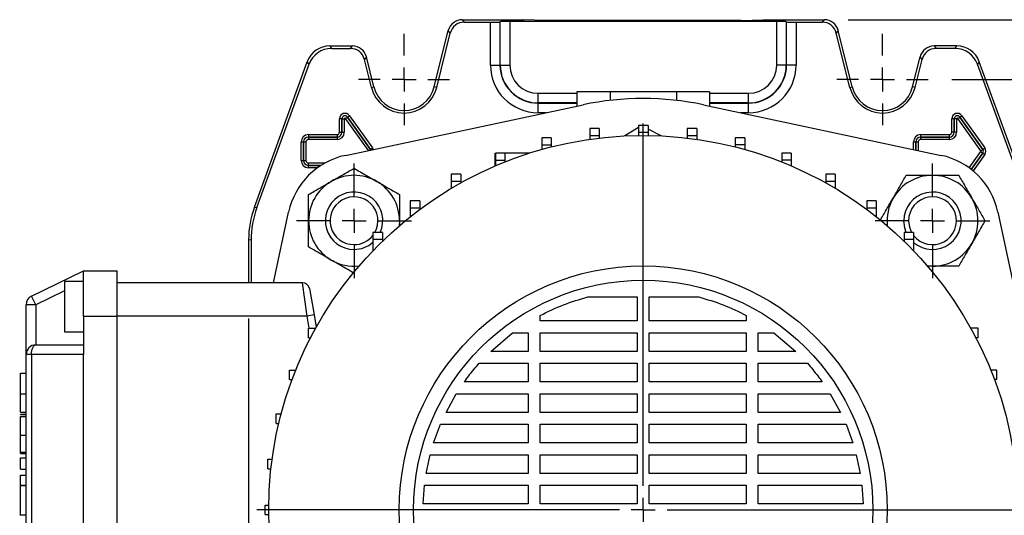
# Model space of a CAD drawing. Units: millimetres. Extents: x -4 to 213, y 0 to 297.
# Drawn here: x 32 to 73, y 107 to 128 of the extents above; entities that cross this region are included whole.
import ezdxf

# ---------------------------------------------------------------- set-up
doc = ezdxf.new("R2010")
doc.units = ezdxf.units.MM
doc.layers.add('FORMAT', color=7, linetype='Continuous')
doc.styles.add('SLDTEXTSTYLE0', font='TXT', dxfattribs={"width": 0.605})
doc.dimstyles.new('SLDDIMSTYLE0', dxfattribs={"dimtxt": 2.5, "dimasz": 2.5, "dimexe": 0, "dimexo": 0.0625, "dimtad": 1, "dimlfac": 5, "dimrnd": 1e-09, "dimzin": 12, "dimdsep": 46, "dimtxsty": 'SLDTEXTSTYLE0', "dimblk1": 'CLOSED', "dimblk2": 'CLOSED', "dimsah": 1, "dimcen": 0.09, "dimadec": 0, "dimazin": 3, "dimtfac": 1, "dimtofl": 0, "dimtmove": 0, "dimatfit": 3, "dimldrblk": 'CLOSED', "dimfxl": 0, "dimfrac": 2, "dimtolj": 1, "dimtzin": 12, "dimarcsym": 0})

# ---------------------------------------------------------------- blocks, each defined once
blk = doc.blocks.new('_Closed')
at = {"color": 0, "linetype": 'ByBlock', "lineweight": -2}
for p, q in [((-1, 0.166667), (0, 0)), ((-1, 0.166667), (-1, -0.166667)), ((0, 0), (-1, -0.166667)), ((0, 0), (-1, 0))]:
    blk.add_line(p, q, dxfattribs=at)
blk = doc.blocks.new('_D_13')
at = {"layer": 'FORMAT'}
for p, q in [((41.775, 115.146), (41.775, 61.896)), ((74.775, 115.146), (74.775, 61.896)), ((41.775, 62.646), (74.775, 62.646))]:
    blk.add_line(p, q, dxfattribs=at)
at = {"layer": 'FORMAT', "xscale": 2.5, "yscale": 2.5, "rotation": 180.0000000000003}
blk.add_blockref('_Closed', (41.775, 62.646, -62.05), dxfattribs=at)
at = {"layer": 'FORMAT', "xscale": 2.5, "yscale": 2.5}
blk.add_blockref('_Closed', (74.775, 62.646, -62.05), dxfattribs=at)
at = {"layer": 'FORMAT', "insert": (55.927, 65.868), "char_height": 2.5, "attachment_point": 1, "style": 'SLDTEXTSTYLE0'}
blk.add_mtext('165', dxfattribs=at)
blk = doc.blocks.new('_D_14')
at = {"layer": 'FORMAT'}
for p, q in [((71.18, 125.146), (87.625, 125.146)), ((86.875, 125.146), (86.875, 89.146)), ((71.18, 89.146), (73.775, 89.146)), ((75.775, 89.146), (87.625, 89.146))]:
    blk.add_line(p, q, dxfattribs=at)
at = {"layer": 'FORMAT', "xscale": 2.5, "yscale": 2.5}
for p, rotation in [((86.875, 125.146, -62.05), 90.0000000000004), ((86.875, 89.146, -62.05), 270.0000000000004)]:
    blk.add_blockref('_Closed', p, dxfattribs=dict(at, rotation=rotation))
at = {"layer": 'FORMAT', "insert": (83.653, 104.797), "char_height": 2.5, "attachment_point": 1, "rotation": 90, "style": 'SLDTEXTSTYLE0'}
blk.add_mtext('180', dxfattribs=at)
blk = doc.blocks.new('_D_15')
at = {"layer": 'FORMAT'}
for p, q in [((66.844, 127.646), (95.625, 127.646)), ((94.875, 127.646), (94.875, 86.646)), ((66.844, 86.646), (73.775, 86.646)), ((75.775, 86.646), (95.625, 86.646))]:
    blk.add_line(p, q, dxfattribs=at)
at = {"layer": 'FORMAT', "xscale": 2.5, "yscale": 2.5}
for p, rotation in [((94.875, 127.646, -62.05), 90.0000000000002), ((94.875, 86.646, -62.05), 270.0000000000002)]:
    blk.add_blockref('_Closed', p, dxfattribs=dict(at, rotation=rotation))
at = {"layer": 'FORMAT', "insert": (91.653, 104.797), "char_height": 2.5, "attachment_point": 1, "rotation": 90, "style": 'SLDTEXTSTYLE0'}
blk.add_mtext('205', dxfattribs=at)
blk = doc.blocks.new('SW_CENTERMARKSYMBOL_9')
at = {"layer": 'FORMAT', "color": 0}
for p, q in [((0, 1), (0, 1.905)), ((0, 0), (0, 0.5)), ((-1, 0), (-1.905, 0)), ((0, 0), (-0.5, 0)), ((0, 0), (0, -0.5)), ((0, 0), (0.5, 0)), ((1, 0), (1.905, 0)), ((0, -1), (0, -1.905))]:
    blk.add_line(p, q, dxfattribs=at)
blk = doc.blocks.new('SW_CENTERMARKSYMBOL_10')
at = {"layer": 'FORMAT', "color": 0}
for p, q in [((0, 1), (0, 1.905)), ((0, 0), (0, 0.5)), ((-1, 0), (-1.905, 0)), ((0, 0), (-0.5, 0)), ((0, 0), (0, -0.5)), ((0, 0), (0.5, 0)), ((1, 0), (1.905, 0)), ((0, -1), (0, -1.905))]:
    blk.add_line(p, q, dxfattribs=at)
blk = doc.blocks.new('SW_CENTERMARKSYMBOL_15')
at = {"layer": 'FORMAT', "color": 0}
for p, q in [((0, 1), (0, 2.4)), ((0, 0), (0, 0.5)), ((-1, 0), (-2.4, 0)), ((0, 0), (-0.5, 0)), ((0, 0), (0, -0.5)), ((0, 0), (0.5, 0)), ((1, 0), (2.4, 0)), ((0, -1), (0, -2.4))]:
    blk.add_line(p, q, dxfattribs=at)
blk = doc.blocks.new('SW_CENTERMARKSYMBOL_16')
at = {"layer": 'FORMAT', "color": 0}
for p, q in [((0, 1), (0, 2.4)), ((0, 0), (0, 0.5)), ((-1, 0), (-2.4, 0)), ((0, 0), (-0.5, 0)), ((0, 0), (0, -0.5)), ((0, 0), (0.5, 0)), ((1, 0), (2.4, 0)), ((0, -1), (0, -2.4))]:
    blk.add_line(p, q, dxfattribs=at)
blk = doc.blocks.new('SW_CENTERMARKSYMBOL_17')
at = {"layer": 'FORMAT', "color": 0}
for p, q in [((0, 1), (0, 16.16)), ((0, 0), (0, 0.5)), ((-1, 0), (-16.16, 0)), ((0, 0), (-0.5, 0)), ((0, 0), (0, -0.5)), ((0, 0), (0.5, 0)), ((1, 0), (16.16, 0)), ((0, -1), (0, -16.16))]:
    blk.add_line(p, q, dxfattribs=at)

msp = doc.modelspace()

# ---------------------------------------------------------------- linework, layer by layer
at = {"color": 7, "linetype": 'Continuous', "lineweight": 25}
for p, q in [((50.70719212, 127.64550889), (50.78902685, 127.5407652)), ((50.70719212, 127.64550889), (53.27546365, 127.64550889)), ((54.18573345, 127.61146719), (53.27546365, 127.64550889)), ((62.36519385, 127.61146719), (54.18573345, 127.61146719)), ((62.36519385, 127.61146719), (63.27546365, 127.64550889)), ((63.27546365, 127.64550889), (65.84373519, 127.64550889)), ((65.76190045, 127.5407652), (65.84373519, 127.64550889)), ((50.78902685, 127.5407652), (51.8858009, 127.5407652)), ((51.8858009, 125.74550889), (51.8858009, 127.5407652)), ((52.29668658, 127.56198812), (52.28566383, 127.55096538)), ((52.28566383, 127.55096538), (52.28566383, 125.74550889)), ((52.29668658, 125.74550889), (52.29668658, 127.56198812)), ((63.8543778, 127.5721883), (52.69654951, 127.5721883)), ((52.69654951, 127.5721883), (52.69654951, 125.74550889)), ((63.8543778, 125.74550889), (63.8543778, 127.5721883)), ((64.25424073, 127.56198812), (64.26526347, 127.55096538)), ((64.25424073, 127.56198812), (64.25424073, 125.74550889)), ((64.26526347, 125.74550889), (64.26526347, 127.55096538)), ((64.6651264, 127.5407652), (64.6651264, 125.74550889)), ((64.6651264, 127.5407652), (65.76190045, 127.5407652)), ((49.5368481, 124.83101042), (50.12521418, 127.19081789)), ((49.63848045, 124.80567063), (50.20704891, 127.0860742)), ((50.20704891, 127.0860742), (50.12521418, 127.19081789)), ((66.42571312, 127.19081789), (66.34387839, 127.0860742)), ((66.91244686, 124.80567063), (66.34387839, 127.0860742)), ((67.01407921, 124.83101042), (66.42571312, 127.19081789)), ((45.16881098, 126.54550889), (45.2421533, 126.4407652)), ((45.16881098, 126.54550889), (46.11799599, 126.54550889)), ((45.2421533, 126.4407652), (46.03616125, 126.4407652)), ((46.03616125, 126.4407652), (46.11799599, 126.54550889)), ((70.43293131, 126.54550889), (70.51476605, 126.4407652)), ((71.38211632, 126.54550889), (70.43293131, 126.54550889)), ((71.308774, 126.4407652), (70.51476605, 126.4407652)), ((71.308774, 126.4407652), (71.38211632, 126.54550889)), ((46.69997393, 126.09081789), (46.61813919, 125.9860742)), ((46.91244686, 124.80567063), (46.61813919, 125.9860742)), ((47.01407921, 124.83101042), (46.69997393, 126.09081789)), ((69.5368481, 124.83101042), (69.85095337, 126.09081789)), ((69.63848045, 124.80567063), (69.93278811, 125.9860742)), ((69.93278811, 125.9860742), (69.85095337, 126.09081789)), ((42.0166105, 119.80805442), (44.22944037, 125.8877545)), ((42.12135419, 119.78958528), (44.30278269, 125.78301082)), ((44.30278269, 125.78301082), (44.22944037, 125.8877545)), ((51.8858009, 125.74550889), (52.28566383, 125.74550889)), ((52.29668658, 125.74550889), (52.28566383, 125.74550889)), ((52.29668658, 125.74550889), (52.69654951, 125.74550889)), ((64.25424073, 125.74550889), (63.8543778, 125.74550889)), ((64.25424073, 125.74550889), (64.26526347, 125.74550889)), ((64.6651264, 125.74550889), (64.26526347, 125.74550889)), ((72.32148693, 125.8877545), (72.24814462, 125.78301082)), ((74.42957311, 119.78958528), (72.24814462, 125.78301082)), ((74.5343168, 119.80805442), (72.32148693, 125.8877545)), ((46.91244686, 124.80567063), (47.01407921, 124.83101042)), ((49.63848045, 124.80567063), (49.5368481, 124.83101042)), ((66.91244686, 124.80567063), (67.01407921, 124.83101042)), ((69.63848045, 124.80567063), (69.5368481, 124.83101042)), ((53.87546365, 124.16673181), (53.87546365, 124.56659474)), ((55.50418236, 124.62550889), (55.50418236, 124.03032925)), ((56.889823, 124.62550889), (55.50418236, 124.62550889)), ((56.889823, 124.62550889), (56.889823, 124.26977555)), ((59.6611043, 124.62550889), (56.889823, 124.62550889)), ((59.6611043, 124.62550889), (59.6611043, 124.26977555)), ((61.04674494, 124.62550889), (59.6611043, 124.62550889)), ((61.04674494, 124.62550889), (61.04674494, 124.03032925)), ((62.67546365, 124.16673181), (62.67546365, 124.56659474)), ((45.82115986, 121.97213928), (55.76389043, 124.0855319)), ((53.87546365, 124.16673181), (53.87546365, 124.15570907)), ((53.87546365, 123.75584614), (53.87546365, 124.15570907)), ((60.78703688, 124.0855319), (70.72976744, 121.97213928)), ((62.67546365, 124.16673181), (62.67546365, 124.15570907)), ((62.67546365, 123.75584614), (62.67546365, 124.15570907)), ((45.67368768, 123.49550889), (45.57370291, 123.49550889)), ((45.57370291, 122.93550889), (45.57370291, 123.49550889)), ((45.67368768, 123.49550889), (45.67374861, 123.49550889)), ((45.67368768, 123.49550889), (45.67368768, 122.93550889)), ((45.67374861, 123.49550889), (45.77373338, 123.49550889)), ((45.67374861, 122.93550889), (45.67374861, 123.49550889)), ((45.77373338, 123.49550889), (45.77373338, 122.93550889)), ((45.83132241, 123.51389733), (45.91280553, 123.57184089)), ((45.91285518, 123.57187619), (45.91280553, 123.57184089)), ((45.91280553, 123.57184089), (46.87280553, 122.22184089)), ((45.91285518, 123.57187619), (45.9943383, 123.62981975)), ((46.87285518, 122.22187619), (45.91285518, 123.57187619)), ((45.9943383, 123.62981975), (46.9543383, 122.27981975)), ((71.27368768, 123.49550889), (71.17370291, 123.49550889)), ((71.17370291, 122.93550889), (71.17370291, 123.49550889)), ((71.27368768, 123.49550889), (71.27374861, 123.49550889)), ((71.27368768, 123.49550889), (71.27368768, 122.93550889)), ((71.37373338, 123.49550889), (71.27374861, 123.49550889)), ((71.27374861, 122.93550889), (71.27374861, 123.49550889)), ((71.37373338, 123.49550889), (71.37373338, 122.93550889)), ((71.43132241, 123.51389733), (71.51280553, 123.57184089)), ((72.39132241, 122.16389733), (71.43132241, 123.51389733)), ((71.51285518, 123.57187619), (71.51280553, 123.57184089)), ((71.51280553, 123.57184089), (72.47280553, 122.22184089)), ((71.51285518, 123.57187619), (71.5943383, 123.62981975)), ((72.47285518, 122.22187619), (71.51285518, 123.57187619)), ((71.5943383, 123.62981975), (72.5543383, 122.27981975)), ((56.4371042, 123.09409947), (56.0371042, 123.09409947)), ((56.0371042, 123.09409947), (56.0371042, 122.79409947)), ((56.4371042, 123.09409947), (56.4371042, 122.79409947)), ((58.07634852, 123.13079637), (57.50574495, 122.78658088)), ((58.47634852, 123.2248435), (58.07634852, 123.2248435)), ((58.07634852, 123.2248435), (58.07634852, 122.9248435)), ((58.47634852, 123.2248435), (58.47634852, 122.9248435)), ((60.51562562, 123.09461181), (60.11562562, 123.09461181)), ((60.11562562, 123.09461181), (60.11562562, 122.79461181)), ((60.51562562, 123.09461181), (60.51562562, 122.79461181)), ((44.27546365, 122.83726962), (45.47546365, 122.83726962)), ((44.27546365, 122.83726962), (44.27546365, 122.73728486)), ((44.27546365, 122.73728486), (44.27546365, 122.73722393)), ((45.47546365, 122.73728486), (44.27546365, 122.73728486)), ((44.27546365, 122.73722393), (45.47546365, 122.73722393)), ((44.27546365, 122.73722393), (44.27546365, 122.63723916)), ((45.47546365, 122.83726962), (45.47546365, 122.73728486)), ((45.47546365, 122.73728486), (45.47546365, 122.73722393)), ((45.47546365, 122.73722393), (45.47546365, 122.63723916)), ((45.57370291, 122.93550889), (45.67368768, 122.93550889)), ((45.67368768, 122.93550889), (45.67374861, 122.93550889)), ((45.67374861, 122.93550889), (45.77373338, 122.93550889)), ((54.43115474, 122.70451231), (54.03115474, 122.70451231)), ((54.03115474, 122.70451231), (54.03115474, 122.40451231)), ((54.43115474, 122.70451231), (54.43115474, 122.40451231)), ((56.4371042, 122.79409947), (56.0371042, 122.79409947)), ((56.0371042, 122.79409947), (56.0371042, 122.64471361)), ((56.4371042, 122.79409947), (56.4371042, 122.69723016)), ((58.47634852, 122.9248435), (58.07634852, 122.9248435)), ((58.07634852, 122.9248435), (58.07634852, 122.80424297)), ((59.02966378, 122.78733685), (58.47634852, 123.07168326)), ((58.47634852, 122.9248435), (58.47634852, 122.80422037)), ((60.51562562, 122.79461181), (60.11562562, 122.79461181)), ((60.11562562, 122.79461181), (60.11562562, 122.69701698)), ((60.51562562, 122.79461181), (60.51562562, 122.64445318)), ((62.52167289, 122.70552862), (62.12167289, 122.70552862)), ((62.12167289, 122.70552862), (62.12167289, 122.40552862)), ((62.52167289, 122.70552862), (62.52167289, 122.40552862)), ((69.87546365, 122.73728486), (69.87546365, 122.83726962)), ((69.87546365, 122.83726962), (71.07546365, 122.83726962)), ((71.07546365, 122.73728486), (69.87546365, 122.73728486)), ((69.87546365, 122.73728486), (69.87546365, 122.73722393)), ((69.87546365, 122.63723916), (69.87546365, 122.73722393)), ((69.87546365, 122.73722393), (71.07546365, 122.73722393)), ((71.07546365, 122.73728486), (71.07546365, 122.83726962)), ((71.07546365, 122.73728486), (71.07546365, 122.73722393)), ((71.07546365, 122.63723916), (71.07546365, 122.73722393)), ((71.27368768, 122.93550889), (71.17370291, 122.93550889)), ((71.27368768, 122.93550889), (71.27374861, 122.93550889)), ((71.37373338, 122.93550889), (71.27374861, 122.93550889)), ((43.97370291, 122.53550889), (44.07368768, 122.53550889)), ((43.97370291, 121.75550889), (43.97370291, 122.53550889)), ((44.07368768, 122.53550889), (44.07374861, 122.53550889)), ((44.07368768, 122.53550889), (44.07368768, 121.75550889)), ((44.07374861, 122.53550889), (44.17373338, 122.53550889)), ((44.07374861, 121.75550889), (44.07374861, 122.53550889)), ((44.17373338, 122.53550889), (44.17373338, 121.75550889)), ((45.47546365, 122.63723916), (44.27546365, 122.63723916)), ((46.87285518, 122.22187619), (46.9543383, 122.27981975)), ((54.43115474, 122.40451231), (54.03115474, 122.40451231)), ((54.03115474, 122.40451231), (54.03115474, 122.21937508)), ((54.43115474, 122.40451231), (54.43115474, 122.32631549)), ((62.52167289, 122.40552862), (62.12167289, 122.40552862)), ((62.12167289, 122.40552862), (62.12167289, 122.32583413)), ((62.52167289, 122.40552862), (62.52167289, 122.21883987)), ((69.57370291, 122.53550889), (69.67368768, 122.53550889)), ((69.67368768, 122.53550889), (69.67374861, 122.53550889)), ((69.67374861, 122.53550889), (69.77373338, 122.53550889)), ((71.07546365, 122.63723916), (69.87546365, 122.63723916)), ((72.47285518, 122.22187619), (72.5543383, 122.27981975)), ((46.87285518, 122.22187619), (46.87280553, 122.22184089)), ((52.08915757, 121.53179461), (52.08915757, 122.06394026)), ((52.49121915, 122.06243654), (52.09121915, 122.06243654)), ((52.09121915, 122.06243654), (52.09121915, 121.76243654)), ((53.5135307, 122.06394026), (52.49121915, 122.06394026)), ((52.49121915, 122.06243654), (52.49121915, 121.76243654)), ((64.46176973, 122.06394026), (64.06176973, 122.06394026)), ((64.06176973, 122.06394026), (64.06176973, 121.76394026)), ((64.46176973, 122.06394026), (64.46176973, 121.76394026)), ((72.39132241, 122.16389733), (72.47280553, 122.22184089)), ((72.39132241, 122.12712044), (72.47280553, 122.06917688)), ((72.47285518, 122.22187619), (72.47280553, 122.22184089)), ((72.47285518, 122.06914158), (72.47280553, 122.06917688)), ((72.47285518, 122.06914158), (72.5543383, 122.01119802)), ((43.97370291, 121.75550889), (44.07368768, 121.75550889)), ((44.07368768, 121.75550889), (44.07374861, 121.75550889)), ((44.07374861, 121.75550889), (44.17373338, 121.75550889)), ((44.27546365, 121.55379384), (44.27546365, 121.65377861)), ((44.27546365, 121.55373292), (44.27546365, 121.55379384)), ((44.27546365, 121.45374815), (44.27546365, 121.55373292)), ((52.49121915, 121.76243654), (52.09121915, 121.76243654)), ((52.09121915, 121.76243654), (52.09121915, 121.53268095)), ((52.49121915, 121.76243654), (52.49121915, 121.69810713)), ((64.46176973, 121.76394026), (64.06176973, 121.76394026)), ((64.06176973, 121.76394026), (64.06176973, 121.69728754)), ((64.46176973, 121.76394026), (64.46176973, 121.53179461)), ((50.64893968, 121.17834506), (50.24893968, 121.17834506)), ((50.24893968, 121.17834506), (50.24893968, 120.87834506)), ((50.64893968, 121.17834506), (50.64893968, 120.87834506)), ((66.30427126, 121.18031165), (65.90427126, 121.18031165)), ((65.90427126, 121.18031165), (65.90427126, 120.88031165)), ((66.30427126, 121.18031165), (66.30427126, 120.88031165)), ((50.64893968, 120.87834506), (50.24893968, 120.87834506)), ((50.24893968, 120.87834506), (50.24893968, 120.59208886)), ((50.64893968, 120.87834506), (50.64893968, 120.82292575)), ((66.30427126, 120.88031165), (65.90427126, 120.88031165)), ((65.90427126, 120.88031165), (65.90427126, 120.82165215)), ((66.30427126, 120.88031165), (66.30427126, 120.59072545)), ((42.0166105, 119.80805442), (42.12135419, 119.78958528)), ((48.93436572, 120.06665828), (48.53436572, 120.06665828)), ((48.53436572, 120.06665828), (48.53436572, 119.76665828)), ((48.93436572, 120.06665828), (48.93436572, 119.76665828)), ((68.01912446, 120.06905567), (67.61912446, 120.06905567)), ((67.61912446, 120.06905567), (67.61912446, 119.76905567)), ((68.01912446, 120.06905567), (68.01912446, 119.76905567)), ((42.8208766, 116.64550889), (43.44883326, 119.59981268)), ((48.93436572, 119.76665828), (48.53436572, 119.76665828)), ((48.53436572, 119.76665828), (48.53436572, 119.40709977)), ((48.93436572, 119.76665828), (48.93436572, 119.71449808)), ((68.01912446, 119.76905567), (67.61912446, 119.76905567)), ((67.61912446, 119.76905567), (67.61912446, 119.71259298)), ((68.01912446, 119.76905567), (68.01912446, 119.40506328)), ((73.10209405, 119.59981268), (75.21548667, 109.65708211)), ((48.08393769, 119.23703484), (48.07209047, 119.02518799)), ((48.08393769, 119.23703484), (48.08393769, 119.02381672)), ((47.37546365, 118.74550889), (46.97546365, 118.74550889)), ((46.97546365, 118.74550889), (46.97546365, 118.44550889)), ((47.37546365, 118.74550889), (47.37546365, 118.44550889)), ((69.5783584, 118.74829797), (69.1783584, 118.74829797)), ((69.1783584, 118.74829797), (69.1783584, 118.44829797)), ((69.5783584, 118.74829797), (69.5783584, 118.44829797)), ((41.88020734, 118.42197352), (41.77546365, 118.44044265)), ((41.77546365, 118.44044265), (41.77546365, 116.64550889)), ((41.88020734, 118.42197352), (41.88020734, 116.64550889)), ((47.37546365, 118.44550889), (46.97546365, 118.44550889)), ((46.97546365, 118.44550889), (46.97546365, 117.98735375)), ((47.37546365, 118.44550889), (47.37546365, 118.38942279)), ((69.5783584, 118.44829797), (69.1783584, 118.44829797)), ((69.1783584, 118.44829797), (69.1783584, 118.38661586)), ((69.5783584, 118.44829797), (69.5783584, 117.98433586)), ((70.36698961, 117.33703484), (70.1244372, 117.33703484)), ((70.36698961, 117.33703484), (70.15514276, 117.34888207)), ((32.70011519, 116.08452055), (34.87546365, 117.14550889)), ((34.87546365, 117.14550889), (36.27546365, 117.14550889)), ((34.87546365, 115.24550889), (34.87546365, 117.14550889)), ((36.27546365, 115.24550889), (36.27546365, 117.14550889)), ((34.87546365, 116.69550889), (34.07546365, 116.69550889)), ((34.07546365, 116.69550889), (34.07546365, 115.64550889)), ((44.02373376, 116.64550889), (36.27546365, 116.64550889)), ((44.21769344, 115.24550889), (44.02373376, 116.64550889)), ((32.87546365, 115.72500293), (32.70011519, 116.08452055)), ((44.31917609, 116.39760334), (44.51313577, 115.29760334)), ((32.87546365, 115.72500293), (32.47546365, 115.72500293)), ((32.47546365, 113.64550889), (32.47546365, 115.72500293)), ((32.87546365, 115.72500293), (32.87546365, 114.04550889)), ((55.95449254, 116.04792952), (58.02546365, 116.04792952)), ((58.02546365, 116.04792952), (58.02546365, 115.04983072)), ((58.52546365, 116.04792952), (60.59643476, 116.04792952)), ((58.52546365, 115.04983072), (58.52546365, 116.04792952)), ((34.07546365, 115.64550889), (34.07546365, 114.59550889)), ((44.51313577, 115.29760334), (44.21769344, 115.24550889)), ((44.51313577, 115.29760334), (44.60394466, 114.78260051)), ((53.96818811, 115.04983072), (53.96818811, 115.27497875)), ((62.58273919, 115.27497875), (62.58273919, 115.04983072)), ((34.87546365, 115.24550889), (34.87546365, 113.64550889)), ((34.87546365, 115.24550889), (36.27546365, 115.24550889)), ((36.27546365, 99.04550889), (36.27546365, 115.24550889)), ((44.21769344, 115.24550889), (36.27546365, 115.24550889)), ((44.30585693, 114.74550889), (44.21769344, 115.24550889)), ((58.02546365, 115.04983072), (53.96818811, 115.04983072)), ((62.58273919, 115.04983072), (58.52546365, 115.04983072)), ((34.07546365, 114.59550889), (34.87546365, 114.59550889)), ((44.27546365, 114.34550889), (44.27546365, 114.74550889)), ((44.27546365, 114.74550889), (44.57546365, 114.74550889)), ((44.57546365, 114.73139051), (44.57546365, 114.74550889)), ((44.57546365, 114.74550889), (44.5832907, 114.74550889)), ((51.89567266, 113.77411041), (52.81499731, 114.54983072)), ((52.81499731, 114.54983072), (53.46818811, 114.54983072)), ((53.46818811, 114.54983072), (53.46818811, 113.77411041)), ((53.96818811, 114.54983072), (58.02546365, 114.54983072)), ((53.96818811, 113.77411041), (53.96818811, 114.54983072)), ((58.02546365, 114.54983072), (58.02546365, 113.77411041)), ((58.52546365, 114.54983072), (62.58273919, 114.54983072)), ((58.52546365, 113.77411041), (58.52546365, 114.54983072)), ((62.58273919, 114.54983072), (62.58273919, 113.77411041)), ((63.08273919, 114.54983072), (63.73592999, 114.54983072)), ((63.08273919, 113.77411041), (63.08273919, 114.54983072)), ((63.73592999, 114.54983072), (64.65525464, 113.77411041)), ((71.97546365, 114.74550889), (71.9676366, 114.74550889)), ((71.97546365, 114.73139051), (71.97546365, 114.74550889)), ((72.27546365, 114.74550889), (71.97546365, 114.74550889)), ((72.27546365, 114.34550889), (72.27546365, 114.74550889)), ((32.87546365, 114.04550889), (34.87546365, 114.04550889)), ((44.27546365, 114.34550889), (44.36878899, 114.34550889)), ((72.27546365, 114.34550889), (72.18213831, 114.34550889)), ((32.70011519, 113.64550889), (32.47546365, 113.64550889)), ((32.47546365, 100.64550889), (32.47546365, 113.64550889)), ((34.87546365, 113.64550889), (32.70011519, 113.64550889)), ((32.70011519, 113.64550889), (32.70011519, 100.64550889)), ((34.87546365, 100.64550889), (34.87546365, 113.64550889)), ((53.46818811, 113.77411041), (51.89567266, 113.77411041)), ((58.02546365, 113.77411041), (53.96818811, 113.77411041)), ((62.58273919, 113.77411041), (58.52546365, 113.77411041)), ((64.65525464, 113.77411041), (63.08273919, 113.77411041)), ((51.41388808, 113.27411041), (53.46818811, 113.27411041)), ((53.46818811, 113.27411041), (53.46818811, 112.49839011)), ((53.96818811, 113.27411041), (58.02546365, 113.27411041)), ((53.96818811, 112.49839011), (53.96818811, 113.27411041)), ((58.02546365, 113.27411041), (58.02546365, 112.49839011)), ((58.52546365, 113.27411041), (62.58273919, 113.27411041)), ((58.52546365, 112.49839011), (58.52546365, 113.27411041)), ((62.58273919, 113.27411041), (62.58273919, 112.49839011)), ((63.08273919, 113.27411041), (65.13703923, 113.27411041)), ((63.08273919, 112.49839011), (63.08273919, 113.27411041)), ((32.23546365, 112.86465802), (32.47546365, 112.86465802)), ((43.49046183, 112.59102428), (43.49046183, 112.99102428)), ((43.49046183, 112.99102428), (43.74736846, 112.99102428)), ((73.06046547, 112.99102428), (72.80355884, 112.99102428)), ((73.06046547, 112.59102428), (73.06046547, 112.99102428)), ((43.49046183, 112.59102428), (43.59275402, 112.59102428)), ((53.46818811, 112.49839011), (50.79301424, 112.49839011)), ((58.02546365, 112.49839011), (53.96818811, 112.49839011)), ((62.58273919, 112.49839011), (58.52546365, 112.49839011)), ((65.75791306, 112.49839011), (63.08273919, 112.49839011)), ((73.06046547, 112.59102428), (72.95817328, 112.59102428)), ((32.23546365, 112.00426513), (32.47546365, 112.00426513)), ((50.02821665, 111.2226698), (50.45942438, 111.99839011)), ((50.45942438, 111.99839011), (53.46818811, 111.99839011)), ((53.46818811, 111.99839011), (53.46818811, 111.2226698)), ((53.96818811, 111.99839011), (58.02546365, 111.99839011)), ((53.96818811, 111.2226698), (53.96818811, 111.99839011)), ((58.02546365, 111.99839011), (58.02546365, 111.2226698)), ((58.52546365, 111.99839011), (62.58273919, 111.99839011)), ((58.52546365, 111.2226698), (58.52546365, 111.99839011)), ((62.58273919, 111.99839011), (62.58273919, 111.2226698)), ((63.08273919, 111.99839011), (66.09150292, 111.99839011)), ((63.08273919, 111.2226698), (63.08273919, 111.99839011)), ((66.09150292, 111.99839011), (66.5227107, 111.2226698)), ((32.23546365, 111.22738517), (32.47546365, 111.22738517)), ((32.23546365, 111.21781925), (32.47546365, 111.21781925)), ((42.92151153, 110.75506686), (42.92151153, 111.15506686)), ((42.92151153, 111.15506686), (43.13746362, 111.15506686)), ((53.46818811, 111.2226698), (50.02821665, 111.2226698)), ((58.02546365, 111.2226698), (53.96818811, 111.2226698)), ((62.58273919, 111.2226698), (58.52546365, 111.2226698)), ((66.5227107, 111.2226698), (63.08273919, 111.2226698)), ((32.23546365, 111.12698804), (32.47546365, 111.12698804)), ((32.23546365, 111.11365554), (32.23546365, 111.12698804)), ((32.23546365, 111.04365554), (32.47546365, 111.04365554)), ((42.92151153, 110.75506686), (43.03713398, 110.75506686)), ((49.51235822, 109.9469495), (49.79932688, 110.7226698)), ((49.79932688, 110.7226698), (53.46818811, 110.7226698)), ((53.46818811, 110.7226698), (53.46818811, 109.9469495)), ((53.96818811, 110.7226698), (58.02546365, 110.7226698)), ((53.96818811, 109.9469495), (53.96818811, 110.7226698)), ((58.02546365, 110.7226698), (58.02546365, 109.9469495)), ((58.52546365, 110.7226698), (62.58273919, 110.7226698)), ((58.52546365, 109.9469495), (58.52546365, 110.7226698)), ((62.58273919, 110.7226698), (62.58273919, 109.9469495)), ((63.08273919, 110.7226698), (66.75160066, 110.7226698)), ((63.08273919, 109.9469495), (63.08273919, 110.7226698)), ((66.75160066, 110.7226698), (67.03856896, 109.9469495)), ((32.23546365, 110.2751582), (32.47546365, 110.2751582)), ((53.46818811, 109.9469495), (49.51235822, 109.9469495)), ((58.02546365, 109.9469495), (53.96818811, 109.9469495)), ((62.58273919, 109.9469495), (58.52546365, 109.9469495)), ((67.03856896, 109.9469495), (63.08273919, 109.9469495)), ((32.23546365, 109.55727718), (32.47546365, 109.55727718)), ((32.23546365, 109.50034742), (32.47546365, 109.50034742)), ((32.23546365, 108.84841881), (32.23546365, 109.32116441)), ((32.23546365, 109.32116441), (32.47546365, 109.32116441)), ((42.57682353, 108.86413211), (42.57682353, 109.26413211)), ((42.57682353, 109.26413211), (42.75943853, 109.26413211)), ((49.20285549, 108.67122919), (49.36792113, 109.44694949)), ((49.36792113, 109.4469495), (53.46818811, 109.4469495)), ((53.46818811, 109.4469495), (53.46818811, 108.67122919)), ((53.96818811, 109.4469495), (58.02546365, 109.4469495)), ((53.96818811, 108.67122919), (53.96818811, 109.4469495)), ((58.02546365, 109.4469495), (58.02546365, 108.67122919)), ((58.52546365, 109.4469495), (62.58273919, 109.4469495)), ((58.52546365, 108.67122919), (58.52546365, 109.4469495)), ((62.58273919, 109.4469495), (62.58273919, 108.67122919)), ((63.08273919, 109.4469495), (67.18300611, 109.4469495)), ((63.08273919, 108.67122919), (63.08273919, 109.4469495)), ((67.18300611, 109.4469495), (67.34807188, 108.67122919)), ((32.23546365, 108.84841881), (32.47546365, 108.84841881)), ((42.57682353, 108.86413211), (42.71005539, 108.86413211)), ((32.23546365, 108.60227953), (32.47546365, 108.60227953)), ((32.23546365, 108.17536075), (32.23546365, 108.60227953)), ((53.46818811, 108.67122919), (49.20285549, 108.67122919)), ((58.02546365, 108.67122919), (53.96818811, 108.67122919)), ((62.58273919, 108.67122919), (58.52546365, 108.67122919)), ((67.34807188, 108.67122919), (63.08273919, 108.67122919)), ((32.23546365, 108.17536075), (32.47546365, 108.17536075)), ((32.23546365, 108.16904732), (32.23546365, 108.17536075)), ((32.23546365, 108.16904732), (32.47546365, 108.16904732)), ((49.07883723, 107.39550889), (49.13278721, 108.17122919)), ((49.13278721, 108.17122919), (53.46818811, 108.17122919)), ((53.46818811, 108.17122919), (53.46818811, 107.39550889)), ((53.96818811, 108.17122919), (58.02546365, 108.17122919)), ((53.96818811, 107.39550889), (53.96818811, 108.17122919)), ((58.02546365, 108.17122919), (58.02546365, 107.39550889)), ((58.52546365, 108.17122919), (62.58273919, 108.17122919)), ((58.52546365, 107.39550889), (58.52546365, 108.17122919)), ((62.58273919, 108.17122919), (62.58273919, 107.39550889)), ((63.08273919, 108.17122919), (67.41813995, 108.17122919)), ((63.08273919, 107.39550889), (63.08273919, 108.17122919)), ((67.41813995, 108.17122919), (67.47209023, 107.39550889)), ((42.46137215, 106.94550889), (42.46137215, 107.34550889)), ((42.46137215, 107.34550889), (42.61674084, 107.34550889)), ((53.46818811, 107.39550889), (49.07883723, 107.39550889)), ((58.02546365, 107.39550889), (53.96818811, 107.39550889)), ((62.58273919, 107.39550889), (58.52546365, 107.39550889)), ((67.47209023, 107.39550889), (63.08273919, 107.39550889)), ((32.20546365, 106.93884573), (32.47546365, 106.93884573)), ((42.46137215, 106.94550889), (42.61674084, 106.94550889))]:
    msp.add_line(p, q, dxfattribs=at)
at = {"color": 8, "linetype": 'Continuous', "lineweight": 25}
for p, q in [((53.87546365, 124.56659474), (55.50418236, 124.56659474)), ((61.04674494, 124.56659474), (62.67546365, 124.56659474)), ((55.50418236, 124.16673181), (53.87546365, 124.16673181)), ((53.87546365, 124.15570907), (55.50418236, 124.15570907)), ((62.67546365, 124.16673181), (61.04674494, 124.16673181)), ((61.04674494, 124.15570907), (62.67546365, 124.15570907)), ((46.78239215, 122.17645551), (45.83132241, 123.51389733)), ((54.21284085, 123.75584614), (53.87546365, 123.75584614)), ((62.67546365, 123.75584614), (62.33808645, 123.75584614)), ((69.57370291, 122.21786838), (69.57370291, 122.53550889)), ((69.67368768, 122.53550889), (69.67368768, 122.19661596)), ((69.67374861, 122.19660301), (69.67374861, 122.53550889)), ((69.77373338, 122.53550889), (69.77373338, 122.17535059)), ((46.82031895, 122.1845171), (46.87280553, 122.22184089)), ((71.90695876, 121.44598405), (72.39132241, 122.12712044)), ((72.47280553, 122.06917688), (71.98674376, 121.38565252)), ((71.9867918, 121.38561495), (72.47285518, 122.06914158)), ((72.5543383, 122.01119802), (72.06468828, 121.32262769)), ((44.27546365, 121.65377861), (44.96922609, 121.65377861)), ((44.80148197, 121.55379384), (44.27546365, 121.55379384)), ((44.27546365, 121.55373292), (44.80138676, 121.55373292)), ((44.65463823, 121.45374815), (44.27546365, 121.45374815)), ((34.87546365, 116.70046811), (34.86529574, 116.69550889)), ((34.07546365, 116.31028204), (32.87546365, 115.72500293))]:
    msp.add_line(p, q, dxfattribs=at)
at = {"color": 8, "linetype": 'Continuous', "lineweight": 25, "flags": 128}
for points in [[(46.9543383, 122.27981975), (46.97276085, 122.24914726), (46.98508291, 122.21953876)], [(46.87280553, 122.22184089), (46.88327549, 122.204409), (46.88605352, 122.19848941)]]:
    msp.add_lwpolyline(points, dxfattribs=at)
at = {"color": 7, "linetype": 'Continuous', "lineweight": 25, "flags": 128}
for points in [[(46.88611438, 122.19850235), (46.88332999, 122.20443624), (46.87285518, 122.22187619)], [(69.27102599, 118.74829797), (69.20468982, 118.93860698), (69.16698961, 119.23703484)], [(69.36698961, 119.23703484), (69.40407232, 118.96723807), (69.49455837, 118.74829797)], [(32.70011519, 113.64550889), (32.70348446, 113.72354501), (32.7134628, 113.79858226), (32.72966674, 113.86773698), (32.75147357, 113.9283516), (32.77804527, 113.97809673), (32.8083607, 114.0150607), (32.84125486, 114.037823), (32.87546365, 114.04550889)]]:
    msp.add_lwpolyline(points, dxfattribs=at)
at = {"color": 7, "linetype": 'Continuous', "lineweight": 25}
for radius in [15.66, 10.2, 9.6]:
    msp.add_circle((58.27546365, 107.14550889), radius, dxfattribs=at)
for centre, radius, start, end in [((53.87546365, 125.74550889), 1.98966275, 180, 270), ((53.87546365, 125.74550889), 1.58979982, 180, 270), ((53.87546365, 125.74550889), 1.57877708, 180, 270), ((53.87546365, 125.74550889), 1.17891415, 180, 270), ((62.67546365, 125.74550889), 1.98966275, 270, 0), ((62.67546365, 125.74550889), 1.58979982, 270, 0), ((62.67546365, 125.74550889), 1.57877708, 270, 0), ((62.67546365, 125.74550889), 1.17891415, 270, 0), ((48.27546365, 125.14550889), 1.40474369, 194, 346), ((48.27546365, 125.14550889), 1.3, 194, 346), ((68.27546365, 125.14550889), 1.40474369, 194, 346), ((68.27546365, 125.14550889), 1.3, 194, 346), ((58.27546365, 112.26950889), 12.08, 78, 102), ((45.80546365, 123.49550889), 0.23176074, 35.417055277, 180), ((45.80546365, 123.49550889), 0.13177597, 35.417055277, 180), ((45.80546365, 123.49550889), 0.13171504, 35.417055277, 180), ((45.80546365, 123.49550889), 0.03173027, 35.417055277, 180), ((71.40546365, 123.49550889), 0.23176074, 35.417055277, 180), ((71.40546365, 123.49550889), 0.13177597, 35.417055277, 180), ((71.40546365, 123.49550889), 0.13171504, 35.417055277, 180), ((71.40546365, 123.49550889), 0.03173027, 35.417055277, 180), ((44.27546365, 122.53550889), 0.30176074, 90, 180), ((44.27546365, 122.53550889), 0.20177597, 90, 180), ((44.27546365, 122.53550889), 0.20171504, 90, 180), ((45.47546365, 122.93550889), 0.29826973, 270, 0), ((45.47546365, 122.93550889), 0.19828496, 270, 0), ((45.47546365, 122.93550889), 0.19822403, 270, 0), ((45.47546365, 122.93550889), 0.09823926, 270, 0), ((69.87546365, 122.53550889), 0.30176074, 90, 180), ((69.87546365, 122.53550889), 0.20177597, 90, 180), ((69.87546365, 122.53550889), 0.20171504, 90, 180), ((71.07546365, 122.93550889), 0.29826973, 270, 0), ((71.07546365, 122.93550889), 0.19828496, 270, 0), ((71.07546365, 122.93550889), 0.19822403, 270, 0), ((71.07546365, 122.93550889), 0.09823926, 270, 0), ((44.27546365, 122.53550889), 0.10173027, 90, 180), ((69.87546365, 122.53550889), 0.10173027, 90, 180), ((72.36546365, 122.14550889), 0.23176074, 324.582944723, 35.417055277), ((46.46152787, 118.95944467), 3.08, 102, 168), ((70.08939943, 118.95944467), 3.08, 12, 78), ((72.36546365, 122.14550889), 0.03173027, 324.582944723, 35.417055277), ((72.36546365, 122.14550889), 0.13171504, 324.582944723, 35.417055277), ((72.36546365, 122.14550889), 0.13177597, 324.582944723, 35.417055277), ((44.27546365, 121.75550889), 0.30176074, 180, 270), ((44.27546365, 121.75550889), 0.20177597, 180, 270), ((44.27546365, 121.75550889), 0.20171504, 180, 270), ((44.27546365, 121.75550889), 0.10173027, 180, 270), ((46.18393769, 119.23703484), 1.9, 60, 120), ((70.36698961, 119.23703484), 1.9, 90, 150), ((70.36698961, 119.23703484), 1.9, 30, 90), ((46.18393769, 119.23703484), 1.9, 120, 180), ((46.18393769, 119.23703484), 1.9, 0, 60), ((46.18393769, 119.23703484), 1.2, 335.819978247, 270), ((46.18393769, 119.23703484), 1, 330.559072181, 270), ((70.36698961, 119.23703484), 1.2, 228.913880263, 180), ((70.36698961, 119.23703484), 1, 217.942221132, 180), ((70.36698961, 119.23703484), 1.9, 150, 186.401695601), ((70.36698961, 119.23703484), 1.9, 330, 30), ((46.18393769, 119.23703484), 1.9, 180, 240), ((46.18393769, 119.23703484), 1, 270, 322.328344196), ((46.18393769, 119.23703484), 1.2, 270, 311.269752153), ((70.36698961, 119.23703484), 1.9, 270, 330), ((46.18393769, 119.23703484), 1.9, 240, 276.401695601), ((44.02373376, 116.34550889), 0.3, 10, 90), ((32.87546365, 115.72500293), 0.4, 116, 180), ((32.87546365, 113.64550889), 0.4, 90, 180)]:
    msp.add_arc(centre, radius, start, end, dxfattribs=at)
for centre, major_axis, ratio, start_param, end_param in [((50.70751344, 127.04530321), (-0.36960078, 0.47306743), 0.9994483267, 5.6202278905, 6.9461427239), ((65.84341386, 127.04530321), (0.36960078, 0.47306743), 0.9994483267, 5.6202278905, 6.9461427239), ((50.78934818, 126.94055952), (-0.36960078, 0.47306743), 0.9994483267, 5.6202278905, 6.9461427239), ((51.8858009, 127.55123957), (0.4, 0), 0.0261859216, 4.7123889804, 6.2570053684), ((52.69654951, 127.56171394), (0.4, 0), 0.0261859216, 1.5707963268, 3.1154127148), ((63.8543778, 127.56171394), (0.4, 0), 0.0261859216, 0.0261799388, 1.5707963268), ((64.6651264, 127.55123957), (0.4, 0), 0.0261859216, 3.1677725924, 4.7123889804), ((65.76157912, 126.94055952), (0.36960078, 0.47306743), 0.9994483267, 5.6202278905, 6.9461427239), ((45.16929095, 125.54516609), (-0.57386943, 0.81957048), 0.9994894433, 5.6725599925, 6.8938106219), ((45.24263327, 125.44042241), (-0.57386943, 0.81957048), 0.9994894433, 5.6725599925, 6.8938106219), ((46.03583993, 125.84055952), (0.36960078, 0.47306743), 0.9994483267, 5.6202278905, 6.9461427239), ((46.11767466, 125.94530321), (0.36960078, 0.47306743), 0.9994483267, 5.6202278905, 6.9461427239), ((70.43325264, 125.94530321), (-0.36960078, 0.47306743), 0.9994483267, 5.6202278905, 6.9461427239), ((70.51508738, 125.84055952), (-0.36960078, 0.47306743), 0.9994483267, 5.6202278905, 6.9461427239), ((71.30829403, 125.44042241), (0.57386943, 0.81957048), 0.9994894433, 5.6725599925, 6.8938106219), ((71.38163635, 125.54516609), (0.57386943, 0.81957048), 0.9994894433, 5.6725599925, 6.8938106219), ((45.77683482, 118.43995919), (-3.94062333, 0.69483821), 0.9996466764, 6.1087128045, 6.4576578098), ((45.88157851, 118.42149005), (-3.94062333, 0.69483821), 0.9996466764, 6.1087128045, 6.4576578098)]:
    msp.add_ellipse(centre, major_axis=major_axis, ratio=ratio, start_param=start_param, end_param=end_param, dxfattribs=at)
for points, knots in [([(45.23393769, 120.88248311), (45.25645633, 120.89548425), (45.42698355, 120.99393819), (45.74850346, 121.1795678), (46.03790897, 121.34665615), (46.18393769, 121.43096587)], [0, 0, 0, 0, 0.07009182702, 0.53078536086, 1, 1, 1, 1]), ([(46.18393769, 121.43096587), (46.33822187, 121.34188986), (46.64961898, 121.16210465), (46.97152339, 120.97625305), (47.13393769, 120.88248311)], [0, 0, 0, 0, 0.4954579635, 1, 1, 1, 1]), ([(68.72154134, 120.18703484), (68.73454248, 120.20955348), (68.83299642, 120.3800807), (69.01862603, 120.70160061), (69.18571438, 120.99100612), (69.2700241, 121.13703484)], [0, 0, 0, 0, 0.070091827, 0.5307853609, 1, 1, 1, 1]), ([(69.2700241, 121.13703484), (69.35157277, 121.13703484), (69.70889756, 121.13703484), (70.08032745, 121.13703484), (70.36698961, 121.13703484)], [0, 0, 0, 0, 0.2282200099, 1, 1, 1, 1]), ([(70.36698961, 121.13703484), (70.45809092, 121.13703484), (70.82931926, 121.13703484), (71.19101861, 121.13703484), (71.46395512, 121.13703484)], [0, 0, 0, 0, 0.2454050442, 1, 1, 1, 1]), ([(71.46395512, 121.13703484), (71.55303113, 120.98275067), (71.73281634, 120.67135356), (71.91866793, 120.34944915), (72.01243788, 120.18703484)], [0, 0, 0, 0, 0.49545796348, 1, 1, 1, 1]), ([(44.28393769, 120.33400036), (44.43822187, 120.42307637), (44.74961898, 120.60286157), (45.07152339, 120.78871317), (45.23393769, 120.88248311)], [0, 0, 0, 0, 0.4954579635, 1, 1, 1, 1]), ([(47.13393769, 120.88248311), (47.15645633, 120.86948197), (47.32698355, 120.77102803), (47.64850346, 120.58539842), (47.93790897, 120.41831008), (48.08393769, 120.33400036)], [0, 0, 0, 0, 0.070091827, 0.5307853609, 1, 1, 1, 1]), ([(44.28393769, 119.23703484), (44.28393769, 119.32813615), (44.28393769, 119.69936449), (44.28393769, 120.06106385), (44.28393769, 120.33400036)], [0, 0, 0, 0, 0.2454050442, 1, 1, 1, 1]), ([(48.08393769, 120.33400036), (48.08393769, 120.06106385), (48.08393769, 119.69936449), (48.08393769, 119.32813615), (48.08393769, 119.23703484)], [0, 0, 0, 0, 0.7545949558, 1, 1, 1, 1]), ([(68.17305859, 119.23703484), (68.2621346, 119.39131902), (68.4419198, 119.70271613), (68.6277714, 120.02462054), (68.72154134, 120.18703484)], [0, 0, 0, 0, 0.49545796348, 1, 1, 1, 1]), ([(72.01243788, 120.18703484), (72.02543902, 120.1645162), (72.12389296, 119.99398898), (72.30952256, 119.67246907), (72.47661091, 119.38306356), (72.56092063, 119.23703484)], [0, 0, 0, 0, 0.070091827, 0.5307853609, 1, 1, 1, 1]), ([(44.28393769, 118.14006933), (44.28393769, 118.221618), (44.28393769, 118.57894279), (44.28393769, 118.95037269), (44.28393769, 119.23703484)], [0, 0, 0, 0, 0.2282200099, 1, 1, 1, 1]), ([(72.56092063, 119.23703484), (72.47184462, 119.08275067), (72.29205942, 118.77135356), (72.10620782, 118.44944915), (72.01243788, 118.28703484)], [0, 0, 0, 0, 0.4954579635, 1, 1, 1, 1]), ([(72.01243788, 118.28703484), (71.99943673, 118.2645162), (71.9009828, 118.09398898), (71.71535319, 117.77246907), (71.54826484, 117.48306356), (71.46395512, 117.33703484)], [0, 0, 0, 0, 0.070091827, 0.5307853609, 1, 1, 1, 1]), ([(45.23393769, 117.59158658), (45.21141905, 117.60458772), (45.04089183, 117.70304166), (44.71937192, 117.88867126), (44.42996641, 118.05575961), (44.28393769, 118.14006933)], [0, 0, 0, 0, 0.07009182702, 0.53078536086, 1, 1, 1, 1]), ([(46.18393769, 117.04310382), (46.02965352, 117.13217983), (45.71825641, 117.31196503), (45.396352, 117.49781663), (45.23393769, 117.59158658)], [0, 0, 0, 0, 0.49545796348, 1, 1, 1, 1]), ([(71.46395512, 117.33703484), (71.19101861, 117.33703484), (70.82931926, 117.33703484), (70.45809092, 117.33703484), (70.36698961, 117.33703484)], [0, 0, 0, 0, 0.7545949558, 1, 1, 1, 1]), ([(53.96818811, 115.27497875), (54.28812136, 115.43272179), (54.92776141, 115.74809623), (55.61232962, 115.94800868), (55.95449254, 116.04792952)], [0, 0, 0, 0, 0.5001770226, 1, 1, 1, 1]), ([(60.59643476, 116.04792952), (60.93859768, 115.94800868), (61.62316589, 115.74809623), (62.26280594, 115.43272179), (62.58273919, 115.27497875)], [0, 0, 0, 0, 0.4998229774, 1, 1, 1, 1]), ([(50.79301424, 112.49839011), (50.85415093, 112.58232179), (51.04926328, 112.85018231), (51.26544497, 113.10152422), (51.41388808, 113.27411041)], [0, 0, 0, 0, 0.3133409857, 1, 1, 1, 1]), ([(65.13703923, 113.27411041), (65.28548233, 113.10152422), (65.50166402, 112.85018231), (65.69677637, 112.58232179), (65.75791306, 112.49839011)], [0, 0, 0, 0, 0.686659014, 1, 1, 1, 1]), ([(32.23546365, 112.00426513), (32.23546365, 112.10847466), (32.23546365, 112.30241878), (32.23546365, 112.55475681), (32.23546365, 112.73817409), (32.23546365, 112.84779747), (32.23546365, 112.85882039), (32.23546365, 112.86465802)], [0, 0, 0, 0, 0.202199932, 0.3763138258, 0.5451254747, 0.7591030818, 1, 1, 1, 1]), ([(32.23546365, 111.22738517), (32.23546365, 111.24748294), (32.23546365, 111.28846326), (32.23546365, 111.49153588), (32.23546365, 111.73785239), (32.23546365, 111.91416866), (32.23546365, 112.00426513)], [0, 0, 0, 0, 0.26564090408, 0.54165474478, 0.76578852667, 1, 1, 1, 1]), ([(32.23546365, 110.2751582), (32.23546365, 110.38415105), (32.23546365, 110.58902406), (32.23546365, 110.82852401), (32.23546365, 110.95800358), (32.23546365, 111.0250012), (32.23546365, 111.03710111), (32.23546365, 111.04365554)], [0, 0, 0, 0, 0.2897844255, 0.5447055477, 0.6782421963, 0.8257061909, 1, 1, 1, 1]), ([(32.23546365, 109.55727718), (32.23546365, 109.56414879), (32.23546365, 109.57700519), (32.23546365, 109.6935089), (32.23546365, 109.85932161), (32.23546365, 110.05878721), (32.23546365, 110.20438619), (32.23546365, 110.2751582)], [0, 0, 0, 0, 0.2172022024, 0.4063731806, 0.5880533985, 0.7997631027, 1, 1, 1, 1]), ([(32.23546365, 109.50034742), (32.23546365, 109.51142751), (32.23546365, 109.53680557), (32.23546365, 109.5572696), (32.23546365, 109.55584361), (32.23546365, 109.5549939)], [0, 0, 0, 0, 0.23848870048, 0.54623882557, 1, 1, 1, 1]), ([(32.23546365, 106.93884573), (32.23546365, 106.94623125), (32.23546365, 106.9602951), (32.23546365, 107.07448037), (32.23546365, 107.21609347), (32.23546365, 107.34729578), (32.23546365, 107.50599419), (32.23546365, 107.67098509), (32.23546365, 107.82862409), (32.23546365, 107.96557955), (32.23546365, 108.08614359), (32.23546365, 108.14058627), (32.23546365, 108.16904732)], [0, 0, 0, 0, 0.1942178537, 0.3698388523, 0.4514393483, 0.531279741, 0.6133131883, 0.7027851969, 0.7759289968, 0.846997824, 0.9200149323, 1, 1, 1, 1])]:
    msp.add_open_spline(points, degree=3, knots=knots, dxfattribs=at)

# ---------------------------------------------------------------- block references
at = {"layer": 'FORMAT'}
for name, p in [('SW_CENTERMARKSYMBOL_9', (48.27546365, 125.14550889)), ('SW_CENTERMARKSYMBOL_10', (68.27546365, 125.14550889)), ('SW_CENTERMARKSYMBOL_17', (58.27546365, 107.14550889)), ('SW_CENTERMARKSYMBOL_16', (46.18393769, 119.23703484)), ('SW_CENTERMARKSYMBOL_15', (70.36698961, 119.23703484))]:
    msp.add_blockref(name, p, dxfattribs=at)

# ---------------------------------------------------------------- dimensions: what is measured, and where the dimension line sits
for base, p1, p2, picture, middle in [((94.87546365, 86.64550889), (65.84373519, 127.64550889), (65.84373519, 86.64550889), '_D_15', (94.87546365, 107.14550889)), ((86.87546365, 89.14550889), (70.18020734, 125.14550889), (70.18020734, 89.14550889), '_D_14', (86.87546365, 107.14550889))]:
    dim = msp.add_linear_dim(base=base, p1=p1, p2=p2, angle=90, dimstyle='SLDDIMSTYLE0', dxfattribs=at)
    dim.commit()
    dim.dimension.update_dxf_attribs({"geometry": picture, "text_midpoint": middle, "dimtype": 160})
dim = msp.add_linear_dim(base=(74.77546365, 62.64550889), p1=(41.77546365, 116.14550889), p2=(74.77546365, 116.14550889), dimstyle='SLDDIMSTYLE0', dxfattribs=at)
dim.commit()
dim.dimension.update_dxf_attribs({"geometry": '_D_13', "text_midpoint": (58.27546365, 62.64550889), "dimtype": 160})

doc.saveas('drawing.dxf')
